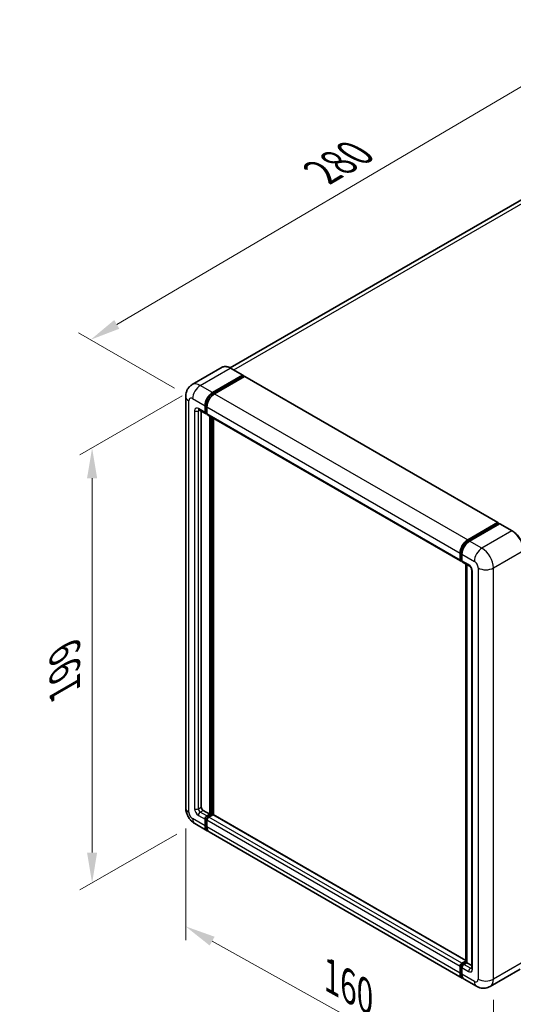
# Model space of a CAD drawing. Units: millimetres. Extents: x 0 to 8476, y 0 to 1124.
# Drawn here: x 735 to 898, y 204 to 529 of the extents above; entities that cross this region are included whole.
import ezdxf

# ---------------------------------------------------------------- set-up
doc = ezdxf.new("R2010")
doc.units = ezdxf.units.MM
doc.header["$LTSCALE"] = 4
doc.layers.get('Defpoints').update_dxf_attribs({"lineweight": 25})
for name, color, linetype, lineweight in [('Dimension (ISO)', 7, 'Continuous', 18), ('Visible (ISO)', 7, 'Continuous', 35), ('Visible Narrow (ISO)', 7, 'Continuous', 25)]:
    doc.layers.add(name, color=color, linetype=linetype, lineweight=lineweight)
doc.styles.add('Note Text (TK)', font='txt')
doc.dimstyles.new('Default - Method 1b (TK)', dxfattribs={"dimscale": 4, "dimtxt": 2.5, "dimasz": 2.5, "dimexe": 1, "dimexo": 1.5, "dimgap": 1, "dimtad": 1, "dimtoh": 1, "dimrnd": 1e-08, "dimdsep": 46, "dimtxsty": 'Note Text (TK)', "dimcen": 0.09, "dimdle": 5, "dimclrd": 100, "dimclre": 100, "dimclrt": 7, "dimadec": 1, "dimazin": 1, "dimtfac": 1, "dimtmove": 0, "dimatfit": 3, "dimfxl": 1, "dimtolj": 1, "dimlwd": -1, "dimlwe": -1, "dimarcsym": 0})

# ---------------------------------------------------------------- blocks, each defined once
blk = doc.blocks.new('*D24')
at = {"layer": 'Defpoints', "color": 0}
for p in [(934.67, 526.5), (968.61, 506.91), (792.45, 403.74)]:
    blk.add_point(p, dxfattribs=at)
at = {"layer": 'Dimension (ISO)', "color": 100}
for p, q in [((962.64, 510.36), (930.69, 528.8)), ((767.4, 428.25), (926.05, 521.44)), ((786.48, 407.19), (754.79, 425.48))]:
    blk.add_line(p, q, dxfattribs=at)
for points in [[(925.21, 522.88), (926.89, 520), (934.67, 526.5)], [(766.55, 429.68), (768.24, 426.81), (758.77, 423.18)]]:
    blk.add_solid(points, dxfattribs=at)
at = {"layer": 'Dimension (ISO)', "color": 7, "insert": (833.34, 477.42), "char_height": 10, "attachment_point": 4, "rotation": 30.4297, "style": 'Note Text (TK)'}
blk.add_mtext('\\A1;{\\Q-29.570;\\W0.820;\\H0.816x; \\fＭＳ Ｐゴシック|b0|i0;\\H10.0000;280}', dxfattribs=at)
blk = doc.blocks.new('*D25')
at = {"layer": 'Defpoints', "color": 0}
for p in [(794.97, 408.09), (793.19, 263.49), (759.25, 243.89)]:
    blk.add_point(p, dxfattribs=at)
at = {"layer": 'Dimension (ISO)', "color": 100}
for p, q in [((788.97, 404.63), (755.25, 385.16)), ((759.25, 377.47), (759.25, 253.89)), ((787.19, 260.02), (755.25, 241.58))]:
    blk.add_line(p, q, dxfattribs=at)
for points in [[(757.58, 377.47), (760.91, 377.47), (759.25, 387.47)], [(757.58, 253.89), (760.91, 253.89), (759.25, 243.89)]]:
    blk.add_solid(points, dxfattribs=at)
at = {"layer": 'Dimension (ISO)', "color": 7, "insert": (750.25, 305.61), "char_height": 10, "attachment_point": 4, "rotation": 90, "style": 'Note Text (TK)'}
blk.add_mtext('\\A1;{\\Q-30.000;\\W0.816;\\H0.816x; \\fＭＳ Ｐゴシック|b0|i0;\\H10.0000;199}', dxfattribs=at)
blk = doc.blocks.new('*D26')
at = {"layer": 'Defpoints', "color": 0}
for p in [(790.15, 268.74), (891.76, 212.13), (891.76, 172.94)]:
    blk.add_point(p, dxfattribs=at)
at = {"layer": 'Dimension (ISO)', "color": 100}
for p, q in [((790.15, 261.88), (790.15, 224.97)), ((798.89, 224.69), (883.03, 177.81)), ((891.76, 205.27), (891.76, 168.36))]:
    blk.add_line(p, q, dxfattribs=at)
for points in [[(799.7, 226.14), (798.08, 223.23), (790.15, 229.55)], [(883.84, 179.26), (882.22, 176.35), (891.76, 172.94)]]:
    blk.add_solid(points, dxfattribs=at)
at = {"layer": 'Dimension (ISO)', "color": 7, "insert": (836.36, 214.11), "char_height": 10, "attachment_point": 4, "rotation": 330.8758, "style": 'Note Text (TK)'}
blk.add_mtext('\\A1;{\\Q-29.124;\\W0.824;\\H0.816x; \\fＭＳ Ｐゴシック|b0|i0;\\H10.0000;160}', dxfattribs=at)

msp = doc.modelspace()

# ---------------------------------------------------------------- linework, layer by layer
at = {"layer": 'Visible (ISO)'}
for p, q in [((958.7443, 502.7323), (804.8581, 413.8861)), ((802.1998, 414.0724), (792.3003, 408.3569)), ((809.0631, 411.4605), (804.9776, 413.8193)), ((799.0525, 405.734), (808.952, 411.4495)), ((799.0525, 405.5163), (809.1091, 411.3225)), ((809.5491, 411.0685), (799.681, 405.3711)), ((809.1091, 411.3588), (809.1091, 411.3225)), ((809.1091, 411.3225), (809.5491, 411.0685)), ((809.6824, 411.0817), (893.2782, 362.8176)), ((790.1544, 404.4639), (790.1544, 268.744)), ((794.5226, 400.0652), (796.7224, 398.7951)), ((796.5383, 399.202), (796.5383, 401.3794)), ((796.7269, 399.3109), (796.7269, 401.4882)), ((797.1669, 401.0165), (797.1669, 398.8391)), ((795.2813, 399.6272), (795.2813, 268.9255)), ((797.1669, 398.8464), (796.8558, 399.0261)), ((797.351, 398.4322), (880.9467, 350.1682)), ((798.1097, 266.5667), (798.1097, 397.9942)), ((798.2983, 266.4578), (798.2983, 397.8853)), ((799.3668, 266.3666), (799.3668, 397.2684)), ((883.2768, 357.1071), (893.1448, 362.8044)), ((883.3228, 356.8097), (893.3794, 362.6159)), ((893.8048, 362.4597), (883.9053, 356.7442)), ((893.3334, 362.6956), (893.3334, 362.5893)), ((893.4905, 362.6048), (893.7734, 362.4415)), ((898.0014, 360.1119), (893.9159, 362.4707)), ((880.7626, 350.5751), (880.7626, 352.7525)), ((881.0432, 350.684), (881.0432, 352.8613)), ((881.3912, 352.3896), (881.3912, 350.2122)), ((881.2372, 350.3084), (881.3912, 350.2195)), ((881.5753, 349.8053), (883.7751, 348.5352)), ((882.6146, 217.7778), (882.6146, 349.2053)), ((882.9625, 349.0044), (882.9625, 217.5769)), ((884.5878, 347.1277), (884.5878, 215.7625)), ((795.9098, 267.8368), (798.1097, 266.5667)), ((797.1669, 266.0224), (798.1097, 266.5667)), ((793.1892, 263.4875), (797.2747, 261.1287)), ((796.5383, 262.7564), (796.5383, 264.9337)), ((796.7269, 262.8653), (796.7269, 265.0426)), ((797.1669, 265.8046), (798.2983, 266.4578)), ((797.1669, 264.5708), (797.1669, 262.3935)), ((799.1154, 266.4215), (797.7954, 265.6595)), ((798.7382, 266.2038), (798.2983, 266.4578)), ((882.6146, 218.3034), (799.2487, 266.4348)), ((881.499, 212.5018), (797.9033, 260.7658)), ((881.3912, 217.3955), (882.6146, 218.1018)), ((881.4372, 217.098), (882.6146, 217.7778)), ((882.6797, 217.7402), (882.6146, 217.7778)), ((882.6797, 217.7402), (882.9625, 217.5769)), ((880.7626, 214.1295), (880.7626, 216.3068)), ((881.0432, 214.2383), (881.0432, 216.4157)), ((881.3912, 215.9439), (881.3912, 213.7666)), ((882.9625, 217.5769), (882.0197, 217.0326)), ((882.9625, 217.5769), (884.5878, 216.6386)), ((900.557, 215.4076), (890.6575, 209.6921)), ((886.213, 209.7802), (882.1275, 212.1389))]:
    msp.add_line(p, q, dxfattribs=at)
for centre, major_axis, start_param, end_param in [((808.952, 411.268), (0.1111, 0.1925), 5.49778714, 7.06858347), ((809.5491, 410.8507), (0.1333, 0.2309), 0, 0.78539816), ((799.0525, 402.8309), (1.7778, 3.0792), 0.78539816, 2.35619449), ((799.0525, 402.8309), (1.6444, 2.8483), 0.78539816, 2.35619449), ((799.681, 402.468), (-1.7778, -3.0792), 3.92699082, 5.49778714), ((797.1669, 399.5649), (-0.4444, -0.7698), 5.49778714, 7.06858347), ((797.1669, 399.5649), (-0.3111, -0.5389), 5.49778714, 6.28318531), ((797.7954, 399.202), (-0.4444, -0.7698), 5.49778714, 6.28318531), ((893.1448, 362.5867), (0.1333, 0.2309), 5.49778714, 7.06858347), ((893.4905, 362.4234), (-0.1111, 0.1925), 5.49778714, 6.28318531), ((893.8048, 362.2782), (0.1111, 0.1925), 0, 0.78539816), ((883.2768, 354.204), (1.7778, 3.0792), 0.78539816, 2.35619449), ((883.9053, 353.8411), (-1.7778, -3.0792), 3.92699082, 5.49778714), ((881.3912, 350.938), (-0.4444, -0.7698), 5.49778714, 7.06858347), ((882.0197, 350.5751), (-0.4444, -0.7698), 5.49778714, 6.28318531), ((795.9098, 268.5626), (0.4444, -0.7698), 3.92699082, 5.49778714), ((797.1669, 265.2966), (0.4444, 0.7698), 0.78539816, 2.35619449), ((797.1669, 265.2966), (0.3111, 0.5389), 0.78539816, 2.35619449), ((797.7954, 264.9337), (-0.4444, -0.7698), 3.92699082, 5.49778714), ((799.1154, 266.2038), (0.1333, 0.2309), 0, 0.78539816), ((799.0525, 264.2079), (-1.7778, -3.0792), 5.49778714, 6.46089591), ((799.0525, 264.2079), (-1.6444, -2.8483), 5.49778714, 6.25355893), ((799.681, 263.845), (-1.7778, -3.0792), 5.49778714, 6.28318531), ((881.3912, 216.6697), (0.4444, 0.7698), 0.78539816, 2.35619449), ((882.0197, 216.3068), (-0.4444, -0.7698), 3.92699082, 5.49778714), ((883.2768, 215.581), (-1.7778, -3.0792), 5.49778714, 6.46089591), ((883.9053, 215.2181), (-1.7778, -3.0792), 5.49778714, 6.28318531)]:
    msp.add_ellipse(centre, major_axis=major_axis, ratio=0.57735027, start_param=start_param, end_param=end_param, dxfattribs=at)
for points, knots in [([(804.9776, 413.8193), (804.7796, 413.9336), (804.5807, 414.0305), (804.1847, 414.1867), (803.9877, 414.246), (803.5997, 414.3244), (803.4088, 414.3435), (803.0377, 414.3394), (802.8576, 414.3162), (802.5143, 414.2264), (802.3511, 414.1597), (802.1998, 414.0724)], [0, 0, 0, 0, 0.157079633, 0.157079633, 0.314159265, 0.314159265, 0.471238898, 0.471238898, 0.628318531, 0.628318531, 0.785398163, 0.785398163, 0.785398163, 0.785398163]), ([(790.1544, 404.4639), (790.1544, 404.7011), (790.1702, 404.9482), (790.247, 405.4636), (790.308, 405.7323), (790.4941, 406.2863), (790.6196, 406.5719), (790.9553, 407.1388), (791.1662, 407.4199), (791.6757, 407.9355), (791.9745, 408.1688), (792.3003, 408.3569)], [4.71238898, 4.71238898, 4.71238898, 4.71238898, 4.869468613, 4.869468613, 5.026548246, 5.026548246, 5.183627878, 5.183627878, 5.340707511, 5.340707511, 5.497787144, 5.497787144, 5.497787144, 5.497787144]), ([(794.3982, 400.1177), (794.3982, 400.1177), (794.3996, 400.1176), (794.409, 400.1157), (794.4235, 400.112), (794.4648, 400.0957), (794.4916, 400.0831), (794.5226, 400.0652)], [5.902696792, 5.902696792, 5.902696792, 5.902696792, 5.969026042, 5.969026042, 6.126105675, 6.126105675, 6.283185307, 6.283185307, 6.283185307, 6.283185307]), ([(901.7266, 353.6597), (901.7266, 354.1168), (901.6641, 354.6054), (901.4229, 355.602), (901.2441, 356.1099), (900.7878, 357.0986), (900.5102, 357.5794), (899.8821, 358.469), (899.5316, 358.8777), (898.7892, 359.5849), (898.3973, 359.8833), (898.0014, 360.1119)], [1.57079633, 1.57079633, 1.57079633, 1.57079633, 1.88495559, 1.88495559, 2.19911486, 2.19911486, 2.51327412, 2.51327412, 2.82743339, 2.82743339, 3.14159265, 3.14159265, 3.14159265, 3.14159265]), ([(881.0432, 352.8613), (881.0432, 353.1437), (881.0818, 353.4436), (881.2294, 354.0537), (881.3386, 354.3637), (881.617, 354.9669), (881.7862, 355.2599), (882.1694, 355.8026), (882.3833, 356.0522), (882.8378, 356.4851), (883.0783, 356.6685), (883.3228, 356.8097)], [3.14159265, 3.14159265, 3.14159265, 3.14159265, 3.45575192, 3.45575192, 3.76991118, 3.76991118, 4.08407045, 4.08407045, 4.39822972, 4.39822972, 4.71238898, 4.71238898, 4.71238898, 4.71238898]), ([(881.2372, 350.3084), (881.2093, 350.3246), (881.1836, 350.3445), (881.1392, 350.3895), (881.1204, 350.4144), (881.0897, 350.4662), (881.0778, 350.4931), (881.0595, 350.5474), (881.0532, 350.5748), (881.0451, 350.6295), (881.0432, 350.6568), (881.0432, 350.684)], [2.35619449, 2.35619449, 2.35619449, 2.35619449, 2.513274123, 2.513274123, 2.670353756, 2.670353756, 2.827433388, 2.827433388, 2.984513021, 2.984513021, 3.141592654, 3.141592654, 3.141592654, 3.141592654]), ([(883.7751, 348.5352), (883.8158, 348.5117), (883.8636, 348.4791), (883.9689, 348.3928), (884.0269, 348.3377), (884.1454, 348.2065), (884.2057, 348.1293), (884.3189, 347.9605), (884.3715, 347.8685), (884.4607, 347.6826), (884.4973, 347.5886), (884.5508, 347.4139), (884.5684, 347.3327), (884.5849, 347.2112), (884.5878, 347.1659), (884.5878, 347.1277)], [3.14159265, 3.14159265, 3.14159265, 3.14159265, 3.34831632, 3.34831632, 3.57177779, 3.57177779, 3.8108324, 3.8108324, 4.05880671, 4.05880671, 4.30647121, 4.30647121, 4.54413512, 4.54413512, 4.71238898, 4.71238898, 4.71238898, 4.71238898]), ([(793.1892, 263.4875), (792.7783, 263.7247), (792.4319, 263.9964), (791.8206, 264.5786), (791.5561, 264.8904), (791.091, 265.5491), (790.8907, 265.8962), (790.5527, 266.6283), (790.415, 267.0132), (790.2164, 267.8337), (790.1544, 268.2696), (790.1544, 268.744)], [3.14159265, 3.14159265, 3.14159265, 3.14159265, 3.45575192, 3.45575192, 3.76991118, 3.76991118, 4.08407045, 4.08407045, 4.39822972, 4.39822972, 4.71238898, 4.71238898, 4.71238898, 4.71238898]), ([(881.0432, 216.4157), (881.0432, 216.47), (881.0505, 216.5239), (881.0761, 216.6298), (881.0946, 216.6818), (881.1408, 216.7821), (881.1687, 216.8303), (881.2323, 216.9205), (881.2682, 216.9625), (881.3471, 217.0376), (881.3901, 217.0708), (881.4372, 217.098)], [3.14159265, 3.14159265, 3.14159265, 3.14159265, 3.45575192, 3.45575192, 3.76991118, 3.76991118, 4.08407045, 4.08407045, 4.39822972, 4.39822972, 4.71238898, 4.71238898, 4.71238898, 4.71238898]), ([(884.5878, 215.7625), (884.5878, 215.7268), (884.5853, 215.6973), (884.5787, 215.6533), (884.5747, 215.639), (884.5716, 215.6298), (884.5711, 215.6285), (884.5711, 215.6285)], [4.71238898, 4.71238898, 4.71238898, 4.71238898, 4.869468613, 4.869468613, 5.026548246, 5.026548246, 5.092877496, 5.092877496, 5.092877496, 5.092877496]), ([(881.5641, 212.8083), (881.5496, 212.8217), (881.5354, 212.8354), (881.4413, 212.9307), (881.3707, 213.0232), (881.2504, 213.2264), (881.2006, 213.3371), (881.1213, 213.5731), (881.0919, 213.6983), (881.0528, 213.9603), (881.0432, 214.0972), (881.0432, 214.2383)], [2.486038708, 2.486038708, 2.486038708, 2.486038708, 2.513274123, 2.513274123, 2.670353756, 2.670353756, 2.827433388, 2.827433388, 2.984513021, 2.984513021, 3.141592654, 3.141592654, 3.141592654, 3.141592654]), ([(890.6575, 209.6921), (890.3317, 209.504), (889.9802, 209.3619), (889.2789, 209.1785), (888.93, 209.1364), (888.2713, 209.1291), (887.9611, 209.1632), (887.3883, 209.279), (887.1252, 209.3606), (886.6404, 209.5518), (886.4185, 209.6616), (886.213, 209.7802)], [5.497787144, 5.497787144, 5.497787144, 5.497787144, 5.654866776, 5.654866776, 5.811946409, 5.811946409, 5.969026042, 5.969026042, 6.126105675, 6.126105675, 6.283185307, 6.283185307, 6.283185307, 6.283185307])]:
    msp.add_open_spline(points, degree=3, knots=knots, dxfattribs=at)
at = {"layer": 'Visible Narrow (ISO)'}
for p, q in [((806.0315, 413.2108), (960.7443, 502.5342)), ((794.967, 408.0928), (804.8665, 413.8083)), ((804.8665, 413.8083), (808.952, 411.4495)), ((809.5491, 411.0685), (893.1448, 362.8044)), ((799.0525, 405.734), (794.967, 408.0928)), ((791.1958, 267.2925), (791.1958, 403.0124)), ((792.4528, 403.7381), (796.5383, 401.3794)), ((799.4991, 405.2584), (799.0525, 405.5163)), ((799.681, 405.3711), (883.2768, 357.1071)), ((793.0814, 399.7464), (793.0814, 268.3811)), ((796.5383, 399.202), (794.3385, 400.4721)), ((794.3385, 399.7464), (794.7066, 399.9589)), ((794.3385, 268.3811), (794.3385, 399.7464)), ((797.1735, 401.2304), (796.7269, 401.4882)), ((797.1669, 401.0165), (880.7626, 352.7525)), ((797.1669, 399.0569), (796.7269, 399.3109)), ((797.1669, 398.8391), (880.7626, 350.5751)), ((798.7697, 397.6132), (798.7697, 266.222)), ((799.0839, 266.4034), (799.0839, 397.4317)), ((883.4339, 356.7986), (893.4905, 362.6048)), ((893.8048, 362.4597), (897.8903, 360.1009)), ((897.8903, 360.1009), (887.9908, 354.3854)), ((883.4339, 356.7986), (883.7233, 356.6315)), ((887.9908, 354.3854), (883.9053, 356.7442)), ((881.1083, 350.5933), (881.1083, 352.7706)), ((881.1083, 352.7706), (881.3978, 352.6035)), ((881.3912, 352.3896), (885.4767, 350.0308)), ((891.7621, 347.8535), (901.6616, 353.5689)), ((881.1083, 350.5933), (881.3912, 350.43)), ((883.591, 348.9421), (881.3912, 350.2122)), ((882.6797, 217.7402), (882.6797, 349.1677)), ((886.7337, 347.8535), (886.7337, 212.1336)), ((891.7621, 212.1336), (891.7621, 347.8535)), ((884.8481, 215.3996), (884.8481, 346.7648)), ((794.3385, 268.3811), (795.2813, 268.9255)), ((794.967, 267.2925), (795.9098, 267.8368)), ((797.1669, 266.0224), (794.967, 267.2925)), ((796.5383, 262.7564), (792.4528, 265.1152)), ((794.3385, 266.2038), (796.5383, 264.9337)), ((797.1893, 264.7756), (796.7269, 265.0426)), ((797.6292, 265.5377), (797.1669, 265.8046)), ((880.7626, 216.3068), (797.1669, 264.5708)), ((881.3912, 217.3955), (797.7954, 265.6595)), ((882.6146, 218.2133), (799.1154, 266.4215)), ((797.1669, 262.6112), (796.7269, 262.8653)), ((880.7626, 214.1295), (797.1669, 262.3935)), ((881.5483, 217.087), (882.6797, 217.7402)), ((901.6616, 217.8491), (891.7621, 212.1336)), ((881.1083, 214.1476), (881.1083, 216.3249)), ((881.1083, 216.3249), (881.4135, 216.1487)), ((881.3912, 215.9439), (883.591, 214.6738)), ((881.5483, 217.087), (881.8535, 216.9108)), ((884.2196, 215.7625), (882.0197, 217.0326)), ((884.2196, 215.7625), (884.5878, 215.975)), ((881.1083, 214.1476), (881.3912, 213.9843)), ((885.4767, 211.4078), (881.3912, 213.7666))]:
    msp.add_line(p, q, dxfattribs=at)
for centre, major_axis, start_param, end_param in [((804.8665, 409.4536), (-2.6667, 4.6188), 5.49778714, 6.28318531), ((804.8665, 413.6268), (0.1111, 0.1925), 0, 0.78539816), ((794.967, 403.7381), (-2.6667, 4.6188), 5.49778714, 6.28318531), ((794.967, 405.1897), (1.7778, 3.0792), 0.78539816, 2.35619449), ((793.7099, 404.4639), (-3.5556, 0), 0, 0.78539816), ((792.4528, 402.2866), (-0.8889, 1.5396), 5.49778714, 7.06858347), ((799.5239, 402.5587), (-1.6444, -2.8483), 4.1299989, 5.29477906), ((794.3385, 399.0206), (-0.8889, 1.5396), 5.49778714, 7.06858347), ((793.7099, 400.1093), (-0.8889, 0), 0.78539816, 2.35619449), ((794.967, 400.835), (-0.4444, -0.7698), 5.49778714, 6.28318531), ((794.967, 399.3835), (-0.4444, 0.7698), 0.16790573, 0.78539816), ((897.8903, 359.9195), (0.1111, 0.1925), 0, 0.78539816), ((897.8903, 355.7463), (2.6667, -4.6188), 0.78539816, 2.35619449), ((883.4339, 354.1133), (1.6444, 2.8483), 0.78539816, 2.35619449), ((883.4339, 356.6172), (-0.1111, 0.1925), 5.49778714, 6.28318531), ((887.9908, 351.4823), (1.7778, 3.0792), 0.78539816, 2.35619449), ((887.9908, 350.0308), (-2.6667, 4.6188), 3.92699082, 5.49778714), ((881.2654, 352.8613), (-0.2222, 0), 0, 0.78539816), ((881.2654, 350.684), (-0.2222, 0), 0, 0.78539816), ((881.5483, 350.8473), (-0.3111, -0.5389), 5.49778714, 6.28318531), ((883.591, 347.4906), (-0.8889, 1.5396), 3.92699082, 5.49778714), ((884.2196, 349.305), (-0.4444, -0.7698), 5.49778714, 6.28318531), ((885.4767, 348.5792), (0.8889, -1.5396), 0.78539816, 2.35619449), ((889.2479, 349.305), (3.5556, 0), 3.92699082, 5.49778714), ((885.4767, 347.1277), (-0.8889, 0), 0, 0.78539816), ((793.7099, 268.744), (-3.5556, 0), 0, 0.78539816), ((792.4528, 266.5667), (-0.8889, 1.5396), 0.78539816, 2.35619449), ((794.3385, 267.6554), (0.8889, -1.5396), 3.92699082, 5.49778714), ((793.7099, 268.744), (-0.8889, 0), 0.78539816, 2.35619449), ((794.967, 268.0183), (-0.4444, 0.7698), 0.78539816, 2.35619449), ((794.967, 266.5667), (-0.4444, -0.7698), 3.92699082, 5.49778714), ((794.967, 266.5667), (-1.7778, -3.0792), 5.49778714, 6.28318531), ((797.6383, 265.0244), (-0.3111, -0.5389), 4.0327783, 5.39199966), ((881.2654, 216.4157), (-0.2222, 0), 0, 0.78539816), ((881.5483, 216.579), (0.3111, 0.5389), 0.78539816, 2.35619449), ((881.5483, 216.9056), (-0.1111, 0.1925), 5.49778714, 6.28318531), ((884.2196, 215.0367), (-0.4444, -0.7698), 3.92699082, 5.49778714), ((883.591, 216.1254), (0.8889, -1.5396), 5.49778714, 7.06858347), ((884.2196, 216.4882), (0.4444, -0.7698), 5.49778714, 6.11527958), ((885.4767, 215.7625), (-0.8889, 0), 0, 0.78539816), ((881.2654, 214.2383), (-0.2222, 0), 0, 0.78539816), ((883.4339, 215.4903), (-1.6444, -2.8483), 5.49778714, 6.13162893), ((885.4767, 212.8594), (0.8889, -1.5396), 5.49778714, 7.06858347), ((887.9908, 212.8594), (-1.7778, -3.0792), 5.49778714, 6.28318531), ((889.2479, 213.5851), (3.5556, 0), 3.92699082, 5.49778714), ((887.9908, 214.3109), (2.6667, -4.6188), 0, 0.78539816)]:
    msp.add_ellipse(centre, major_axis=major_axis, ratio=0.57735027, start_param=start_param, end_param=end_param, dxfattribs=at)

# ---------------------------------------------------------------- dimensions: what is measured, and where the dimension line sits
at = {"layer": 'Dimension (ISO)', "color": 100}
for base, p1, p2, angle, text, override, picture, middle in [((934.6725, 526.5049), (792.4528, 403.7381), (968.6137, 506.9089), 210.42972, '{\\Q-29.570;\\W0.820;\\H0.816x; \\fＭＳ Ｐゴシック|b0|i0;\\H10.0000;280}', {"dimgap": 1, "dimtoh": 0, "dimdec": 2, "dimlfac": 1.370882, "dimtol": 0, "dimlim": 0, "dimtp": 0, "dimtm": 0, "dimtdec": 2, "dimtofl": 0, "dimatfit": 1}, '*D24', (846.7231, 474.8439)), ((759.2481, 243.8916), (794.967, 408.0928), (793.1892, 263.4875), 90, '{\\Q-30.000;\\W0.816;\\H0.816x; \\fＭＳ Ｐゴシック|b0|i0;\\H10.0000;199}', {"dimgap": 1, "dimtoh": 0, "dimdec": 2, "dimlfac": 1.368058, "dimtol": 0, "dimlim": 0, "dimtp": 0, "dimtm": 0, "dimtdec": 2, "dimtofl": 0, "dimatfit": 1}, '*D25', (759.2481, 315.681)), ((891.7621, 172.9418), (790.1544, 268.744), (891.7621, 212.1336), 150.875762, '{\\Q-29.124;\\W0.824;\\H0.816x; \\fＭＳ Ｐゴシック|b0|i0;\\H10.0000;160}', {"dimgap": 1, "dimtoh": 0, "dimdec": 2, "dimlfac": 1.365735, "dimtol": 0, "dimlim": 0, "dimtp": 0, "dimtm": 0, "dimtdec": 2, "dimtofl": 0, "dimatfit": 1}, '*D26', (840.9582, 201.247))]:
    dim = msp.add_linear_dim(base=base, p1=p1, p2=p2, angle=angle, text=text, dimstyle='Default - Method 1b (TK)', override=override, dxfattribs=at)
    dim.commit()
    dim.dimension.update_dxf_attribs({"geometry": picture, "text_midpoint": middle, "dimtype": 160})

doc.saveas('drawing.dxf')
